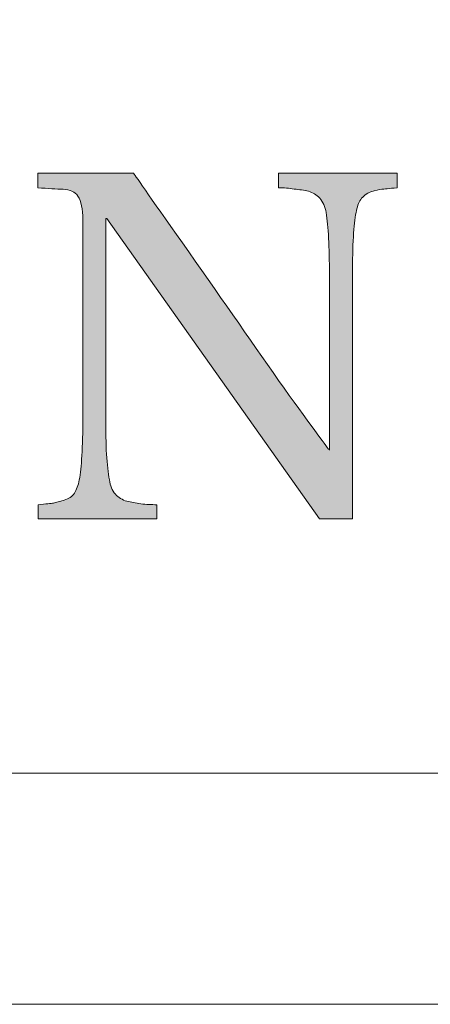
# Model space of a CAD drawing. Units: inches. Extents: x 85 to 875, y 0 to 560.
# Drawn here: x 118 to 121, y 0 to 7 of the extents above; entities that cross this region are included whole.
import ezdxf

# ---------------------------------------------------------------- set-up
doc = ezdxf.new("R2010")
doc.units = ezdxf.units.IN
doc.header["$MEASUREMENT"] = 0

# ---------------------------------------------------------------- blocks, each defined once
blk = doc.blocks.new('block 721')
at = {"color": 7, "lineweight": 5}
blk.add_lwpolyline([(85.168, 560.3022), (874.832, 560.3022), (874.832, -0.3027), (85.168, -0.3027), (85.168, 560.3022)], dxfattribs=at)
blk = doc.blocks.new('block 722')
at = {"lineweight": 0}
blk.add_lwpolyline([(85.168, -0.3027), (874.832, -0.3027)], dxfattribs=at)
blk = doc.blocks.new('block 723')
at = {"lineweight": 0}
blk.add_lwpolyline([(86.9648, 1.4951), (873.0352, 1.4951)], dxfattribs=at)
blk = doc.blocks.new('block 1637')
at = {"lineweight": 0}
blk.add_lwpolyline([(86.9648, 1.4951), (794.4277, 1.4951)], dxfattribs=at)
blk = doc.blocks.new('block 1650')
at = {"lineweight": 0}
blk.add_lwpolyline([(873.0352, 1.4951), (86.9648, 1.4951)], dxfattribs=at)
blk = doc.blocks.new('block 2168')
at = {"lineweight": 0}
blk.add_open_spline([(120.6733, 6.0498), (120.6128, 6.043), (120.5723, 6.0391), (120.5542, 6.0381), (120.5347, 6.0352), (120.5073, 6.0283), (120.4697, 6.0186), (120.4351, 6.0029), (120.4092, 5.9854), (120.3911, 5.958), (120.3745, 5.9346), (120.3628, 5.8984), (120.3545, 5.8564), (120.3369, 5.7637), (120.3267, 5.6035), (120.3267, 5.375), (120.3267, 5.375), (120.3267, 3.4736), (120.3267, 3.4736), (120.3267, 3.4736), (120.0698, 3.4736), (120.0698, 3.4736), (120.0698, 3.4736), (118.415, 5.8105), (118.415, 5.8105), (118.415, 5.8105), (118.4067, 5.8105), (118.4067, 5.8105), (118.4067, 5.8105), (118.4067, 4.2627), (118.4067, 4.2627), (118.4067, 4.0439), (118.415, 3.8828), (118.4355, 3.7783), (118.4424, 3.7314), (118.4575, 3.6934), (118.4824, 3.666), (118.5054, 3.6406), (118.5361, 3.6201), (118.5713, 3.6113), (118.603, 3.6045), (118.6411, 3.5957), (118.6807, 3.5908), (118.7212, 3.5859), (118.7612, 3.584), (118.8047, 3.584), (118.8047, 3.584), (118.8047, 3.4736), (118.8047, 3.4736), (118.8047, 3.4736), (117.8818, 3.4736), (117.8818, 3.4736), (117.8818, 3.4736), (117.8818, 3.584), (117.8818, 3.584), (117.9404, 3.5889), (117.9814, 3.5938), (118, 3.5957), (118.021, 3.6006), (118.0479, 3.6074), (118.0835, 3.6201), (118.1206, 3.6289), (118.1475, 3.6475), (118.1641, 3.6729), (118.1792, 3.7002), (118.1929, 3.7344), (118.2012, 3.7783), (118.2188, 3.8682), (118.229, 4.0312), (118.229, 4.2627), (118.229, 4.2627), (118.229, 5.8018), (118.229, 5.8018), (118.229, 5.8857), (118.2158, 5.9463), (118.1914, 5.9834), (118.1665, 6.0186), (118.1294, 6.0352), (118.0757, 6.0381), (118.0249, 6.0391), (117.959, 6.043), (117.8779, 6.0498), (117.8779, 6.0498), (117.8779, 6.1621), (117.8779, 6.1621), (117.8779, 6.1621), (118.624, 6.1621), (118.624, 6.1621), (118.6377, 6.1416), (118.7793, 5.9385), (119.0537, 5.5498), (119.3242, 5.1631), (119.5718, 4.8096), (119.7944, 4.4912), (120.0205, 4.1787), (120.1382, 4.0176), (120.1475, 4.0088), (120.1475, 4.0088), (120.1475, 5.375), (120.1475, 5.375), (120.1475, 5.5898), (120.1396, 5.749), (120.1221, 5.8564), (120.1143, 5.9004), (120.0977, 5.9404), (120.0723, 5.9688), (120.0474, 5.9961), (120.0181, 6.0127), (119.9839, 6.0225), (119.9502, 6.0303), (119.9141, 6.0352), (119.873, 6.0391), (119.834, 6.0469), (119.7925, 6.0498), (119.752, 6.0498), (119.752, 6.0498), (119.752, 6.1621), (119.752, 6.1621), (119.752, 6.1621), (120.6733, 6.1621), (120.6733, 6.1621), (120.6733, 6.1621), (120.6733, 6.0498), (120.6733, 6.0498)], degree=3, knots=[0, 0, 0, 0, 1, 1, 1, 2, 2, 2, 3, 3, 3, 4, 4, 4, 5, 5, 5, 6, 6, 6, 7, 7, 7, 8, 8, 8, 9, 9, 9, 10, 10, 10, 11, 11, 11, 12, 12, 12, 13, 13, 13, 14, 14, 14, 15, 15, 15, 16, 16, 16, 17, 17, 17, 18, 18, 18, 19, 19, 19, 20, 20, 20, 21, 21, 21, 22, 22, 22, 23, 23, 23, 24, 24, 24, 25, 25, 25, 26, 26, 26, 27, 27, 27, 28, 28, 28, 29, 29, 29, 30, 30, 30, 31, 31, 31, 32, 32, 32, 33, 33, 33, 34, 34, 34, 35, 35, 35, 36, 36, 36, 37, 37, 37, 38, 38, 38, 39, 39, 39, 40, 40, 40, 41, 41, 41, 41], dxfattribs=at)
blk = doc.blocks.new('block 2167')
blk.add_blockref('block 2168', (0, 0))
blk = doc.blocks.new('block 2166')
blk.add_blockref('block 2167', (0, 0))
blk = doc.blocks.new('block 2171')
at = {"lineweight": 0}
blk.add_open_spline([(120.6733, 6.0498), (120.6128, 6.043), (120.5723, 6.0391), (120.5542, 6.0381), (120.5347, 6.0352), (120.5073, 6.0283), (120.4697, 6.0186), (120.4351, 6.0029), (120.4092, 5.9854), (120.3911, 5.958), (120.3745, 5.9346), (120.3628, 5.8984), (120.3545, 5.8564), (120.3369, 5.7637), (120.3267, 5.6035), (120.3267, 5.375), (120.3267, 5.375), (120.3267, 3.4736), (120.3267, 3.4736), (120.3267, 3.4736), (120.0698, 3.4736), (120.0698, 3.4736), (120.0698, 3.4736), (118.415, 5.8105), (118.415, 5.8105), (118.415, 5.8105), (118.4067, 5.8105), (118.4067, 5.8105), (118.4067, 5.8105), (118.4067, 4.2627), (118.4067, 4.2627), (118.4067, 4.0439), (118.415, 3.8828), (118.4355, 3.7783), (118.4424, 3.7314), (118.4575, 3.6934), (118.4824, 3.666), (118.5054, 3.6406), (118.5361, 3.6201), (118.5713, 3.6113), (118.603, 3.6045), (118.6411, 3.5957), (118.6807, 3.5908), (118.7212, 3.5859), (118.7612, 3.584), (118.8047, 3.584), (118.8047, 3.584), (118.8047, 3.4736), (118.8047, 3.4736), (118.8047, 3.4736), (117.8818, 3.4736), (117.8818, 3.4736), (117.8818, 3.4736), (117.8818, 3.584), (117.8818, 3.584), (117.9404, 3.5889), (117.9814, 3.5938), (118, 3.5957), (118.021, 3.6006), (118.0479, 3.6074), (118.0835, 3.6201), (118.1206, 3.6289), (118.1475, 3.6475), (118.1641, 3.6729), (118.1792, 3.7002), (118.1929, 3.7344), (118.2012, 3.7783), (118.2188, 3.8682), (118.229, 4.0312), (118.229, 4.2627), (118.229, 4.2627), (118.229, 5.8018), (118.229, 5.8018), (118.229, 5.8857), (118.2158, 5.9463), (118.1914, 5.9834), (118.1665, 6.0186), (118.1294, 6.0352), (118.0757, 6.0381), (118.0249, 6.0391), (117.959, 6.043), (117.8779, 6.0498), (117.8779, 6.0498), (117.8779, 6.1621), (117.8779, 6.1621), (117.8779, 6.1621), (118.624, 6.1621), (118.624, 6.1621), (118.6377, 6.1416), (118.7793, 5.9385), (119.0537, 5.5498), (119.3242, 5.1631), (119.5718, 4.8096), (119.7944, 4.4912), (120.0205, 4.1787), (120.1382, 4.0176), (120.1475, 4.0088), (120.1475, 4.0088), (120.1475, 5.375), (120.1475, 5.375), (120.1475, 5.5898), (120.1396, 5.749), (120.1221, 5.8564), (120.1143, 5.9004), (120.0977, 5.9404), (120.0723, 5.9688), (120.0474, 5.9961), (120.0181, 6.0127), (119.9839, 6.0225), (119.9502, 6.0303), (119.9141, 6.0352), (119.873, 6.0391), (119.834, 6.0469), (119.7925, 6.0498), (119.752, 6.0498), (119.752, 6.0498), (119.752, 6.1621), (119.752, 6.1621), (119.752, 6.1621), (120.6733, 6.1621), (120.6733, 6.1621), (120.6733, 6.1621), (120.6733, 6.0498), (120.6733, 6.0498)], degree=3, knots=[0, 0, 0, 0, 1, 1, 1, 2, 2, 2, 3, 3, 3, 4, 4, 4, 5, 5, 5, 6, 6, 6, 7, 7, 7, 8, 8, 8, 9, 9, 9, 10, 10, 10, 11, 11, 11, 12, 12, 12, 13, 13, 13, 14, 14, 14, 15, 15, 15, 16, 16, 16, 17, 17, 17, 18, 18, 18, 19, 19, 19, 20, 20, 20, 21, 21, 21, 22, 22, 22, 23, 23, 23, 24, 24, 24, 25, 25, 25, 26, 26, 26, 27, 27, 27, 28, 28, 28, 29, 29, 29, 30, 30, 30, 31, 31, 31, 32, 32, 32, 33, 33, 33, 34, 34, 34, 35, 35, 35, 36, 36, 36, 37, 37, 37, 38, 38, 38, 39, 39, 39, 40, 40, 40, 41, 41, 41, 41], dxfattribs=at)
blk = doc.blocks.new('block 2170')
blk.add_blockref('block 2171', (0, 0))
blk = doc.blocks.new('block 2173')
at = {"lineweight": 0}
blk.add_open_spline([(120.6733, 6.0498), (120.6128, 6.043), (120.5723, 6.0391), (120.5542, 6.0381), (120.5347, 6.0352), (120.5073, 6.0283), (120.4697, 6.0186), (120.4351, 6.0029), (120.4092, 5.9854), (120.3911, 5.958), (120.3745, 5.9346), (120.3628, 5.8984), (120.3545, 5.8564), (120.3369, 5.7637), (120.3267, 5.6035), (120.3267, 5.375), (120.3267, 5.375), (120.3267, 3.4736), (120.3267, 3.4736), (120.3267, 3.4736), (120.0698, 3.4736), (120.0698, 3.4736), (120.0698, 3.4736), (118.415, 5.8105), (118.415, 5.8105), (118.415, 5.8105), (118.4067, 5.8105), (118.4067, 5.8105), (118.4067, 5.8105), (118.4067, 4.2627), (118.4067, 4.2627), (118.4067, 4.0439), (118.415, 3.8828), (118.4355, 3.7783), (118.4424, 3.7314), (118.4575, 3.6934), (118.4824, 3.666), (118.5054, 3.6406), (118.5361, 3.6201), (118.5713, 3.6113), (118.603, 3.6045), (118.6411, 3.5957), (118.6807, 3.5908), (118.7212, 3.5859), (118.7612, 3.584), (118.8047, 3.584), (118.8047, 3.584), (118.8047, 3.4736), (118.8047, 3.4736), (118.8047, 3.4736), (117.8818, 3.4736), (117.8818, 3.4736), (117.8818, 3.4736), (117.8818, 3.584), (117.8818, 3.584), (117.9404, 3.5889), (117.9814, 3.5938), (118, 3.5957), (118.021, 3.6006), (118.0479, 3.6074), (118.0835, 3.6201), (118.1206, 3.6289), (118.1475, 3.6475), (118.1641, 3.6729), (118.1792, 3.7002), (118.1929, 3.7344), (118.2012, 3.7783), (118.2188, 3.8682), (118.229, 4.0312), (118.229, 4.2627), (118.229, 4.2627), (118.229, 5.8018), (118.229, 5.8018), (118.229, 5.8857), (118.2158, 5.9463), (118.1914, 5.9834), (118.1665, 6.0186), (118.1294, 6.0352), (118.0757, 6.0381), (118.0249, 6.0391), (117.959, 6.043), (117.8779, 6.0498), (117.8779, 6.0498), (117.8779, 6.1621), (117.8779, 6.1621), (117.8779, 6.1621), (118.624, 6.1621), (118.624, 6.1621), (118.6377, 6.1416), (118.7793, 5.9385), (119.0537, 5.5498), (119.3242, 5.1631), (119.5718, 4.8096), (119.7944, 4.4912), (120.0205, 4.1787), (120.1382, 4.0176), (120.1475, 4.0088), (120.1475, 4.0088), (120.1475, 5.375), (120.1475, 5.375), (120.1475, 5.5898), (120.1396, 5.749), (120.1221, 5.8564), (120.1143, 5.9004), (120.0977, 5.9404), (120.0723, 5.9688), (120.0474, 5.9961), (120.0181, 6.0127), (119.9839, 6.0225), (119.9502, 6.0303), (119.9141, 6.0352), (119.873, 6.0391), (119.834, 6.0469), (119.7925, 6.0498), (119.752, 6.0498), (119.752, 6.0498), (119.752, 6.1621), (119.752, 6.1621), (119.752, 6.1621), (120.6733, 6.1621), (120.6733, 6.1621), (120.6733, 6.1621), (120.6733, 6.0498), (120.6733, 6.0498)], degree=3, knots=[0, 0, 0, 0, 1, 1, 1, 2, 2, 2, 3, 3, 3, 4, 4, 4, 5, 5, 5, 6, 6, 6, 7, 7, 7, 8, 8, 8, 9, 9, 9, 10, 10, 10, 11, 11, 11, 12, 12, 12, 13, 13, 13, 14, 14, 14, 15, 15, 15, 16, 16, 16, 17, 17, 17, 18, 18, 18, 19, 19, 19, 20, 20, 20, 21, 21, 21, 22, 22, 22, 23, 23, 23, 24, 24, 24, 25, 25, 25, 26, 26, 26, 27, 27, 27, 28, 28, 28, 29, 29, 29, 30, 30, 30, 31, 31, 31, 32, 32, 32, 33, 33, 33, 34, 34, 34, 35, 35, 35, 36, 36, 36, 37, 37, 37, 38, 38, 38, 39, 39, 39, 40, 40, 40, 41, 41, 41, 41], dxfattribs=at)
blk = doc.blocks.new('block 2174')
h = blk.add_hatch(color=7)
h.dxf.hatch_style = 2
edge = h.paths.add_edge_path()
edge.add_spline(control_points=[(120.6733, 6.0498), (120.6128, 6.043), (120.5723, 6.0391), (120.5542, 6.0381), (120.5347, 6.0352), (120.5073, 6.0283), (120.4697, 6.0186), (120.4351, 6.0029), (120.4092, 5.9854), (120.3911, 5.958), (120.3745, 5.9346), (120.3628, 5.8984), (120.3545, 5.8564), (120.3369, 5.7637), (120.3267, 5.6035), (120.3267, 5.375), (120.3267, 5.375), (120.3267, 3.4736), (120.3267, 3.4736), (120.3267, 3.4736), (120.0698, 3.4736), (120.0698, 3.4736), (120.0698, 3.4736), (118.415, 5.8105), (118.415, 5.8105), (118.415, 5.8105), (118.4067, 5.8105), (118.4067, 5.8105), (118.4067, 5.8105), (118.4067, 4.2627), (118.4067, 4.2627), (118.4067, 4.0439), (118.415, 3.8828), (118.4355, 3.7783), (118.4424, 3.7314), (118.4575, 3.6934), (118.4824, 3.666), (118.5054, 3.6406), (118.5361, 3.6201), (118.5713, 3.6113), (118.603, 3.6045), (118.6411, 3.5957), (118.6807, 3.5908), (118.7212, 3.5859), (118.7612, 3.584), (118.8047, 3.584), (118.8047, 3.584), (118.8047, 3.4736), (118.8047, 3.4736), (118.8047, 3.4736), (117.8818, 3.4736), (117.8818, 3.4736), (117.8818, 3.4736), (117.8818, 3.584), (117.8818, 3.584), (117.9404, 3.5889), (117.9814, 3.5938), (118, 3.5957), (118.021, 3.6006), (118.0479, 3.6074), (118.0835, 3.6201), (118.1206, 3.6289), (118.1475, 3.6475), (118.1641, 3.6729), (118.1792, 3.7002), (118.1929, 3.7344), (118.2012, 3.7783), (118.2188, 3.8682), (118.229, 4.0312), (118.229, 4.2627), (118.229, 4.2627), (118.229, 5.8018), (118.229, 5.8018), (118.229, 5.8857), (118.2158, 5.9463), (118.1914, 5.9834), (118.1665, 6.0186), (118.1294, 6.0352), (118.0757, 6.0381), (118.0249, 6.0391), (117.959, 6.043), (117.8779, 6.0498), (117.8779, 6.0498), (117.8779, 6.1621), (117.8779, 6.1621), (117.8779, 6.1621), (118.624, 6.1621), (118.624, 6.1621), (118.6377, 6.1416), (118.7793, 5.9385), (119.0537, 5.5498), (119.3242, 5.1631), (119.5718, 4.8096), (119.7944, 4.4912), (120.0205, 4.1787), (120.1382, 4.0176), (120.1475, 4.0088), (120.1475, 4.0088), (120.1475, 5.375), (120.1475, 5.375), (120.1475, 5.5898), (120.1396, 5.749), (120.1221, 5.8564), (120.1143, 5.9004), (120.0977, 5.9404), (120.0723, 5.9688), (120.0474, 5.9961), (120.0181, 6.0127), (119.9839, 6.0225), (119.9502, 6.0303), (119.9141, 6.0352), (119.873, 6.0391), (119.834, 6.0469), (119.7925, 6.0498), (119.752, 6.0498), (119.752, 6.0498), (119.752, 6.1621), (119.752, 6.1621), (119.752, 6.1621), (120.6733, 6.1621), (120.6733, 6.1621), (120.6733, 6.1621), (120.6733, 6.0498), (120.6733, 6.0498)], knot_values=[0, 0, 0, 0, 1, 1, 1, 2, 2, 2, 3, 3, 3, 4, 4, 4, 5, 5, 5, 6, 6, 6, 7, 7, 7, 8, 8, 8, 9, 9, 9, 10, 10, 10, 11, 11, 11, 12, 12, 12, 13, 13, 13, 14, 14, 14, 15, 15, 15, 16, 16, 16, 17, 17, 17, 18, 18, 18, 19, 19, 19, 20, 20, 20, 21, 21, 21, 22, 22, 22, 23, 23, 23, 24, 24, 24, 25, 25, 25, 26, 26, 26, 27, 27, 27, 28, 28, 28, 29, 29, 29, 30, 30, 30, 31, 31, 31, 32, 32, 32, 33, 33, 33, 34, 34, 34, 35, 35, 35, 36, 36, 36, 37, 37, 37, 38, 38, 38, 39, 39, 39, 40, 40, 40, 41, 41, 41, 41], degree=3, periodic=1)
at = {"lineweight": 0}
blk.add_open_spline([(120.6733, 6.0498), (120.6128, 6.043), (120.5723, 6.0391), (120.5542, 6.0381), (120.5347, 6.0352), (120.5073, 6.0283), (120.4697, 6.0186), (120.4351, 6.0029), (120.4092, 5.9854), (120.3911, 5.958), (120.3745, 5.9346), (120.3628, 5.8984), (120.3545, 5.8564), (120.3369, 5.7637), (120.3267, 5.6035), (120.3267, 5.375), (120.3267, 5.375), (120.3267, 3.4736), (120.3267, 3.4736), (120.3267, 3.4736), (120.0698, 3.4736), (120.0698, 3.4736), (120.0698, 3.4736), (118.415, 5.8105), (118.415, 5.8105), (118.415, 5.8105), (118.4067, 5.8105), (118.4067, 5.8105), (118.4067, 5.8105), (118.4067, 4.2627), (118.4067, 4.2627), (118.4067, 4.0439), (118.415, 3.8828), (118.4355, 3.7783), (118.4424, 3.7314), (118.4575, 3.6934), (118.4824, 3.666), (118.5054, 3.6406), (118.5361, 3.6201), (118.5713, 3.6113), (118.603, 3.6045), (118.6411, 3.5957), (118.6807, 3.5908), (118.7212, 3.5859), (118.7612, 3.584), (118.8047, 3.584), (118.8047, 3.584), (118.8047, 3.4736), (118.8047, 3.4736), (118.8047, 3.4736), (117.8818, 3.4736), (117.8818, 3.4736), (117.8818, 3.4736), (117.8818, 3.584), (117.8818, 3.584), (117.9404, 3.5889), (117.9814, 3.5938), (118, 3.5957), (118.021, 3.6006), (118.0479, 3.6074), (118.0835, 3.6201), (118.1206, 3.6289), (118.1475, 3.6475), (118.1641, 3.6729), (118.1792, 3.7002), (118.1929, 3.7344), (118.2012, 3.7783), (118.2188, 3.8682), (118.229, 4.0312), (118.229, 4.2627), (118.229, 4.2627), (118.229, 5.8018), (118.229, 5.8018), (118.229, 5.8857), (118.2158, 5.9463), (118.1914, 5.9834), (118.1665, 6.0186), (118.1294, 6.0352), (118.0757, 6.0381), (118.0249, 6.0391), (117.959, 6.043), (117.8779, 6.0498), (117.8779, 6.0498), (117.8779, 6.1621), (117.8779, 6.1621), (117.8779, 6.1621), (118.624, 6.1621), (118.624, 6.1621), (118.6377, 6.1416), (118.7793, 5.9385), (119.0537, 5.5498), (119.3242, 5.1631), (119.5718, 4.8096), (119.7944, 4.4912), (120.0205, 4.1787), (120.1382, 4.0176), (120.1475, 4.0088), (120.1475, 4.0088), (120.1475, 5.375), (120.1475, 5.375), (120.1475, 5.5898), (120.1396, 5.749), (120.1221, 5.8564), (120.1143, 5.9004), (120.0977, 5.9404), (120.0723, 5.9688), (120.0474, 5.9961), (120.0181, 6.0127), (119.9839, 6.0225), (119.9502, 6.0303), (119.9141, 6.0352), (119.873, 6.0391), (119.834, 6.0469), (119.7925, 6.0498), (119.752, 6.0498), (119.752, 6.0498), (119.752, 6.1621), (119.752, 6.1621), (119.752, 6.1621), (120.6733, 6.1621), (120.6733, 6.1621), (120.6733, 6.1621), (120.6733, 6.0498), (120.6733, 6.0498)], degree=3, knots=[0, 0, 0, 0, 1, 1, 1, 2, 2, 2, 3, 3, 3, 4, 4, 4, 5, 5, 5, 6, 6, 6, 7, 7, 7, 8, 8, 8, 9, 9, 9, 10, 10, 10, 11, 11, 11, 12, 12, 12, 13, 13, 13, 14, 14, 14, 15, 15, 15, 16, 16, 16, 17, 17, 17, 18, 18, 18, 19, 19, 19, 20, 20, 20, 21, 21, 21, 22, 22, 22, 23, 23, 23, 24, 24, 24, 25, 25, 25, 26, 26, 26, 27, 27, 27, 28, 28, 28, 29, 29, 29, 30, 30, 30, 31, 31, 31, 32, 32, 32, 33, 33, 33, 34, 34, 34, 35, 35, 35, 36, 36, 36, 37, 37, 37, 38, 38, 38, 39, 39, 39, 40, 40, 40, 41, 41, 41, 41], dxfattribs=at)
blk = doc.blocks.new('block 2172')
for name in ['block 2173', 'block 2174']:
    blk.add_blockref(name, (0, 0))
blk = doc.blocks.new('block 2169')
for name in ['block 2170', 'block 2172']:
    blk.add_blockref(name, (0, 0))
blk = doc.blocks.new('block 2165')
for name in ['block 2166', 'block 2169']:
    blk.add_blockref(name, (0, 0))
blk = doc.blocks.new('block 2144')
blk.add_blockref('block 2165', (0, 0))
blk = doc.blocks.new('block 2128')
blk.add_blockref('block 2144', (0, 0))

msp = doc.modelspace()

# ---------------------------------------------------------------- block references
for name in ['block 721', 'block 2128', 'block 723', 'block 1637', 'block 1650', 'block 722']:
    msp.add_blockref(name, (0, 0))

doc.saveas('drawing.dxf')
